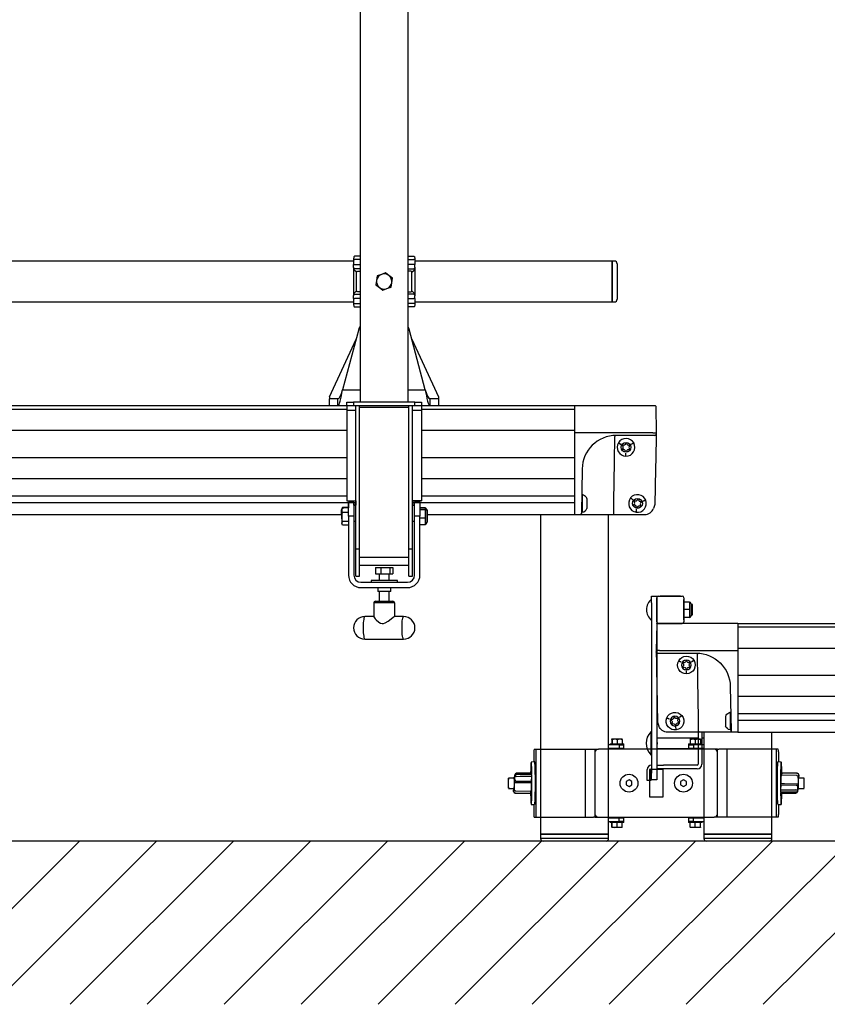
# Model space of a CAD drawing. Units: inches. Extents: x -527 to 4161, y -103 to 1309.
# Drawn here: x 458 to 488, y -65 to -29 of the extents above; entities that cross this region are included whole.
import ezdxf

# ---------------------------------------------------------------- set-up
doc = ezdxf.new("R2010")
doc.units = ezdxf.units.IN
doc.header["$MEASUREMENT"] = 0
for name, color, linetype in [('G-BUILDING PLAN', 15, 'CONTINUOUS'), ('S-CHAIRSTOP', 254, 'CONTINUOUS'), ('S-COLUMN-LEG', 6, 'CONTINUOUS'), ('S-DECK', 5, 'CONTINUOUS'), ('S-GUARDRAIL', 93, 'CONTINUOUS'), ('S-LEG_HARDWARE', 121, 'CONTINUOUS')]:
    doc.layers.add(name, color=color, linetype=linetype)

# ---------------------------------------------------------------- blocks, each defined once
blk = doc.blocks.new('A$C199041F9')
at = {"layer": 'S-DECK', "linetype": 'Continuous'}
for p, q in [((0, 0), (2.858, 0)), ((2.858, 0), (2.963, 0)), ((2.858, 0), (2.858, -0.02)), ((2.875, -1), (0, -1)), ((2.875, -1), (3, -1)), ((2.874, -1.094), (1.529, -1.094)), ((2.954, -1.094), (2.874, -1.094)), ((0.279, -2.322), (0.251, -3.956)), ((2.977, -2.322), (2.954, -3.629)), ((0.287, -3.956), (0.287, -3.956)), ((1.441, -3.956), (1.441, -3.956)), ((2.954, -3.629), (2.902, -3.774))]:
    blk.add_line(p, q, dxfattribs=at)
at = {"layer": 'S-DECK'}
for p, q in [((0, 0), (0, -4)), ((0, -4), (2.578, -4))]:
    blk.add_line(p, q, dxfattribs=at)
at = {"layer": 'S-DECK', "color": 8, "linetype": 'Continuous'}
for p, q in [((1.612, -1.366), (1.612, -1.365)), ((1.703, -1.421), (1.704, -1.42)), ((1.704, -1.42), (1.704, -1.42)), ((2.08, -1.424), (2.08, -1.425)), ((2.081, -1.425), (2.08, -1.425)), ((2.173, -1.372), (2.173, -1.373)), ((1.888, -1.749), (1.889, -1.749)), ((1.887, -1.855), (1.886, -1.855)), ((0.286, -3.269), (0.263, -3.269)), ((0.286, -3.269), (0.286, -3.756)), ((0.434, -3.376), (0.434, -3.376)), ((0.434, -3.376), (0.434, -3.376)), ((0.454, -3.414), (0.454, -3.438)), ((0.454, -3.438), (0.454, -3.774)), ((2.059, -3.392), (2.06, -3.391)), ((2.142, -3.458), (2.143, -3.458)), ((2.143, -3.458), (2.143, -3.458)), ((2.515, -3.514), (2.515, -3.515)), ((2.515, -3.515), (2.515, -3.515)), ((2.614, -3.475), (2.614, -3.476)), ((0.257, -3.622), (0.254, -3.759)), ((0.255, -3.714), (0.255, -3.919)), ((0.255, -3.919), (0.286, -3.919)), ((0.286, -3.756), (0.286, -3.919)), ((2.264, -3.914), (2.263, -3.914)), ((2.279, -3.809), (2.28, -3.809))]:
    blk.add_line(p, q, dxfattribs=at)
at = {"layer": 'S-DECK', "linetype": 'Continuous', "flags": 128}
for points in [[(2.983, -0.02), (3, -1), (2.996, -1.219), (2.995, -1.292), (2.993, -1.375), (2.992, -1.469), (2.99, -1.572), (2.988, -1.684), (2.986, -1.803), (2.984, -1.927), (2.982, -2.056), (2.979, -2.188), (2.977, -2.322)], [(1.41, -4), (1.41, -4), (1.422, -3.997), (1.426, -3.994), (1.434, -3.983), (1.439, -3.972), (1.44, -3.967), (1.441, -3.958), (1.441, -3.956)]]:
    blk.add_lwpolyline(points, dxfattribs=at)
at = {"layer": 'S-DECK', "color": 8, "linetype": 'Continuous', "flags": 128}
for points in [[(1.441, -3.956), (1.442, -3.866), (1.447, -3.506), (1.468, -2.066), (1.482, -1.138)], [(1.611, -1.366), (1.617, -1.369), (1.625, -1.374), (1.634, -1.379), (1.645, -1.386), (1.658, -1.393), (1.672, -1.402), (1.687, -1.411), (1.703, -1.421)], [(1.612, -1.365), (1.641, -1.382), (1.691, -1.412), (1.704, -1.42)], [(2.174, -1.372), (2.168, -1.375), (2.16, -1.38), (2.151, -1.385), (2.139, -1.391), (2.127, -1.398), (2.112, -1.406), (2.097, -1.415), (2.08, -1.424)], [(2.174, -1.373), (2.144, -1.389), (2.094, -1.418), (2.081, -1.425)], [(1.886, -1.856), (1.886, -1.849), (1.886, -1.84), (1.887, -1.829), (1.887, -1.817), (1.887, -1.802), (1.887, -1.786), (1.887, -1.768), (1.888, -1.749)], [(1.887, -1.856), (1.888, -1.83), (1.888, -1.816), (1.888, -1.75), (1.889, -1.749)], [(2.058, -3.391), (2.064, -3.395), (2.071, -3.401), (2.079, -3.408), (2.089, -3.416), (2.101, -3.425), (2.113, -3.435), (2.127, -3.446), (2.142, -3.458)], [(2.059, -3.39), (2.086, -3.412), (2.131, -3.448), (2.143, -3.458)], [(2.615, -3.475), (2.609, -3.477), (2.6, -3.481), (2.59, -3.485), (2.578, -3.489), (2.564, -3.495), (2.549, -3.501), (2.533, -3.507), (2.515, -3.514)], [(2.615, -3.476), (2.583, -3.488), (2.53, -3.509), (2.515, -3.515)], [(2.263, -3.915), (2.264, -3.908), (2.266, -3.899), (2.267, -3.888), (2.269, -3.876), (2.271, -3.861), (2.274, -3.845), (2.276, -3.828), (2.279, -3.809)], [(2.264, -3.915), (2.268, -3.889), (2.27, -3.876), (2.28, -3.81), (2.28, -3.809)]]:
    blk.add_lwpolyline(points, dxfattribs=at)
at = {"layer": 'S-DECK', "color": 8, "linetype": 'Continuous'}
for centre in [(1.891, -1.531), (2.312, -3.594)]:
    blk.add_circle(centre, 0.18, dxfattribs=at)
at = {"layer": 'S-DECK', "linetype": 'Continuous'}
for centre, radius, start, end in [((2.963, -0.02), 0.02, 1, 90), ((2.954, -1.049), 0.045, 270, 359), ((1.529, -2.344), 1.25, 90, 179), ((0.206, -3.955), 0.045, 270, 359.2696)]:
    blk.add_arc(centre, radius, start, end, dxfattribs=at)
at = {"layer": 'S-DECK', "color": 8, "linetype": 'Continuous'}
for centre, radius, start, end in [((1.527, -1.139), 0.0458, 101.2526, 179.0561), ((1.891, -1.531), 0.325, 149.3814, 269.2051), ((1.891, -1.531), 0.325, 149.2051, 149.3814), ((1.891, -1.531), 0.325, 29.3814, 149.2051), ((1.769, -1.459), 0.015, 67.7264, 230.86), ((1.804, -1.376), 0.075, 247.7264, 350.86), ((1.892, -1.39), 0.015, 7.7264, 170.86), ((1.891, -1.531), 0.325, 269.3814, 29.2051), ((1.982, -1.378), 0.075, 187.7264, 290.86), ((2.014, -1.462), 0.015, 307.7264, 110.86), ((1.891, -1.531), 0.325, 29.2051, 29.3814), ((1.768, -1.6), 0.015, 127.7264, 290.86), ((1.713, -1.529), 0.075, 307.7264, 50.86), ((1.8, -1.684), 0.075, 7.7264, 110.86), ((1.889, -1.672), 0.015, 187.7264, 350.86), ((1.978, -1.687), 0.075, 67.7264, 170.86), ((2.069, -1.533), 0.075, 127.7264, 230.86), ((2.012, -1.603), 0.015, 247.7264, 50.86), ((1.891, -1.531), 0.325, 269.2051, 269.3814), ((0.224, -3.511), 0.25, 32.5796, 75.5527), ((0.224, -3.511), 0.25, 32.5803, 75.5521), ((0.224, -3.511), 0.25, 22.8534, 29.8187), ((2.312, -3.594), 0.325, 141.4422, 261.2659), ((2.312, -3.594), 0.325, 141.2659, 141.4422), ((2.312, -3.594), 0.325, 21.4422, 141.2659), ((2.136, -3.567), 0.075, 299.7872, 42.9208), ((2.202, -3.506), 0.015, 59.7872, 222.9208), ((2.248, -3.428), 0.075, 239.7872, 342.9208), ((2.312, -3.594), 0.325, 261.4422, 21.2659), ((2.334, -3.454), 0.015, 359.7872, 162.9208), ((2.424, -3.455), 0.075, 179.7872, 282.9208), ((2.489, -3.621), 0.075, 119.7872, 222.9208), ((2.444, -3.542), 0.015, 299.7872, 102.9208), ((2.312, -3.594), 0.325, 21.2659, 21.4422), ((0.224, -3.677), 0.25, 284.448, 337.1466), ((2.181, -3.645), 0.015, 119.7872, 282.9208), ((2.201, -3.733), 0.075, 359.7872, 102.9208), ((2.312, -3.594), 0.325, 261.2659, 261.4422), ((2.291, -3.733), 0.015, 179.7872, 342.9208), ((2.377, -3.76), 0.075, 59.7872, 162.9208), ((2.423, -3.682), 0.015, 239.7872, 42.9208)]:
    blk.add_arc(centre, radius, start, end, dxfattribs=at)
at = {"layer": 'S-DECK'}
blk.add_arc((2.578, -3.656), 0.344, 270, 340, dxfattribs=at)
blk = doc.blocks.new('A$C49B93B22')
at = {"layer": 'S-DECK', "linetype": 'Continuous'}
for p, q in [((-32.313, 3.594), (-2.312, 3.594)), ((-32.313, -0.406), (-2.312, -0.406))]:
    blk.add_line(p, q, dxfattribs=at)
at = {"layer": 'S-DECK', "color": 8, "linetype": 'Continuous'}
for p, q in [((-32.313, 3.469), (-2.312, 3.469)), ((-32.313, 2.688), (-2.312, 2.688)), ((-32.313, 1.688), (-2.312, 1.688)), ((-32.313, 0.921), (-2.312, 0.921)), ((-32.313, 0.281), (-2.312, 0.281)), ((-32.313, 0.031), (-2.312, 0.031))]:
    blk.add_line(p, q, dxfattribs=at)
at = {"layer": 'S-DECK', "xscale": -1}
blk.add_blockref('A$C199041F9', (-32.313, 3.594), dxfattribs=at)
at = {"layer": 'S-DECK'}
blk.add_blockref('A$C199041F9', (-2.312, 3.594), dxfattribs=at)
blk = doc.blocks.new('A$C112774A1')
at = {"layer": 'S-DECK', "linetype": 'Continuous'}
for p, q in [((-32.313, 3.594), (-26.677, 3.594)), ((-23.926, 3.594), (-10.677, 3.594)), ((-7.926, 3.594), (-2.312, 3.594)), ((-32.313, -0.406), (-26.878, -0.406)), ((-23.725, -0.406), (-10.878, -0.406)), ((-7.725, -0.406), (-2.312, -0.406))]:
    blk.add_line(p, q, dxfattribs=at)
at = {"layer": 'S-DECK', "color": 8, "linetype": 'Continuous'}
for p, q in [((-32.313, 3.469), (-26.677, 3.469)), ((-23.926, 3.469), (-10.677, 3.469)), ((-7.926, 3.469), (-2.312, 3.469)), ((-32.313, 2.688), (-26.677, 2.688)), ((-23.926, 2.688), (-10.677, 2.688)), ((-7.926, 2.688), (-2.312, 2.688)), ((-32.313, 1.688), (-26.677, 1.688)), ((-23.926, 1.688), (-10.677, 1.688)), ((-7.926, 1.688), (-2.312, 1.688)), ((-32.313, 0.921), (-26.677, 0.921)), ((-23.926, 0.921), (-10.677, 0.921)), ((-7.926, 0.921), (-2.312, 0.921)), ((-32.313, 0.281), (-26.677, 0.281)), ((-32.313, 0.031), (-26.342, 0.031)), ((-24.261, 0.031), (-10.342, 0.031)), ((-23.926, 0.281), (-10.677, 0.281)), ((-8.261, 0.031), (-2.312, 0.031)), ((-7.926, 0.281), (-2.312, 0.281))]:
    blk.add_line(p, q, dxfattribs=at)
at = {"layer": 'S-DECK', "linetype": 'Continuous'}
for points in [[(-26.677, 3.594), (-26.677, 0.093), (-26.342, 0.093), (-26.342, -0.063), (-26.417, -0.063), (-26.417, 0.031), (-26.614, 0.031), (-26.614, -0.158), (-26.815, -0.158), (-26.815, -0.188), (-26.818, -0.188, 0.414226), (-26.878, -0.248), (-26.878, -0.406)], [(-23.926, 3.594), (-23.926, 0.093), (-24.261, 0.093), (-24.261, -0.063), (-24.186, -0.063), (-24.186, 0.031), (-23.989, 0.031), (-23.989, -0.158), (-23.788, -0.158), (-23.788, -0.188), (-23.785, -0.188, -0.414226), (-23.725, -0.248), (-23.725, -0.406)], [(-10.677, 3.594), (-10.677, 0.093), (-10.342, 0.093), (-10.342, -0.063), (-10.417, -0.063), (-10.417, 0.031), (-10.614, 0.031), (-10.614, -0.158), (-10.815, -0.158), (-10.815, -0.188), (-10.818, -0.188, 0.414226), (-10.878, -0.248), (-10.878, -0.406)], [(-7.926, 3.594), (-7.926, 0.093), (-8.261, 0.093), (-8.261, -0.063), (-8.186, -0.063), (-8.186, 0.031), (-7.989, 0.031), (-7.989, -0.158), (-7.788, -0.158), (-7.788, -0.188), (-7.785, -0.188, -0.414226), (-7.725, -0.248), (-7.725, -0.406)]]:
    blk.add_lwpolyline(points, format="xyb", dxfattribs=at)
at = {"layer": 'S-DECK', "xscale": -1}
blk.add_blockref('A$C199041F9', (-32.313, 3.594), dxfattribs=at)
at = {"layer": 'S-DECK'}
blk.add_blockref('A$C199041F9', (-2.312, 3.594), dxfattribs=at)
blk = doc.blocks.new('A$C1A461075')
at = {"layer": 'S-LEG_HARDWARE', "linetype": 'Continuous'}
for p, q in [((-5.878, 1.61), (-5.878, 1.446)), ((-5.874, 1.626), (-5.874, 1.626)), ((-5.874, 1.626), (-5.776, 1.626)), ((-5.87, 1.61), (-5.776, 1.626)), ((-5.87, 1.61), (-5.87, 1.446)), ((-5.776, 1.626), (-5.59, 1.626)), ((-5.681, 1.61), (-5.59, 1.626)), ((-5.681, 1.61), (-5.681, 1.446)), ((-5.59, 1.626), (-5.503, 1.626)), ((-5.503, 1.626), (-5.503, 1.626)), ((-5.499, 1.61), (-5.499, 1.446)), ((-3.001, 1.61), (-2.91, 1.626)), ((-3.001, 1.61), (-3.001, 1.446)), ((-2.997, 1.626), (-2.997, 1.626)), ((-2.997, 1.626), (-2.91, 1.626)), ((-2.91, 1.626), (-2.724, 1.626)), ((-2.819, 1.61), (-2.724, 1.626)), ((-2.819, 1.61), (-2.819, 1.446)), ((-2.724, 1.626), (-2.626, 1.626)), ((-2.622, 1.61), (-2.713, 1.626)), ((-2.63, 1.61), (-2.63, 1.446)), ((-2.626, 1.626), (-2.626, 1.626)), ((-2.626, 1.626), (-2.626, 1.626)), ((-2.622, 1.61), (-2.622, 1.446)), ((-8.733, 1.25), (-8.665, 1.25)), ((-8.665, 1.25), (-8.665, -1.25)), ((-8.665, 1.25), (-6.855, 1.25)), ((-6.855, 1.25), (-6.855, -1.25)), ((-6.855, 1.25), (-6.55, 1.25)), ((-6.55, 1.25), (-6.5, 1.25)), ((-6.5, 1.25), (-6.5, 1.125)), ((-6.5, 1.25), (-6.375, 1.25)), ((-6.5, 1.125), (-6.5, -1.125)), ((-2.125, 1.25), (-6.375, 1.25)), ((-5.615, 1.406), (-6, 1.406)), ((-5.615, 1.272), (-6, 1.272)), ((-5.939, 1.446), (-5.939, 1.406)), ((-5.939, 1.446), (-5.439, 1.446)), ((-5.813, 1.272), (-5.813, 1.25)), ((-5.615, 1.406), (-5.439, 1.406)), ((-5.615, 1.406), (-5.615, 1.272)), ((-5.439, 1.272), (-5.615, 1.272)), ((-5.564, 1.25), (-5.564, 1.272)), ((-5.439, 1.406), (-5.439, 1.446)), ((-5.439, 1.272), (-5.439, 1.406)), ((-3.061, 1.446), (-3.061, 1.406)), ((-3.061, 1.446), (-2.561, 1.446)), ((-3.061, 1.406), (-3.061, 1.272)), ((-3.061, 1.406), (-2.885, 1.406)), ((-2.885, 1.272), (-3.061, 1.272)), ((-2.936, 1.272), (-2.936, 1.25)), ((-2.885, 1.406), (-2.885, 1.272)), ((-2.5, 1.406), (-2.885, 1.406)), ((-2.5, 1.272), (-2.885, 1.272)), ((-2.687, 1.25), (-2.687, 1.272)), ((-2.561, 1.406), (-2.561, 1.446)), ((-2, 1.25), (-2.125, 1.25)), ((-2, 1.125), (-2, 1.25)), ((-2, 1.25), (-1.95, 1.25)), ((-2, -1.125), (-2, 1.125)), ((-1.645, 1.25), (-1.95, 1.25)), ((-1.645, -1.25), (-1.645, 1.25)), ((0.165, 1.25), (-1.645, 1.25)), ((0.165, -1.25), (0.165, 1.25)), ((0.233, 1.25), (0.165, 1.25)), ((-8.714, 0.781), (-8.839, 0.779)), ((-8.746, 1.081), (-8.746, 0.781)), ((0.339, 0.779), (0.214, 0.781)), ((0.246, 0.781), (0.246, 1.081)), ((-8.816, 0.377), (-9.38, 0.364)), ((-4.5, 0.5), (-4.5, -0.5)), ((-4, 0.5), (-4.5, 0.5)), ((-4, -0.5), (-4, 0.5)), ((0.36, 0.371), (0.355, 0.292)), ((0.923, 0.358), (0.36, 0.371)), ((0.924, 0.364), (0.361, 0.377)), ((-9.464, 0.188), (-9.677, 0.188)), ((-9.458, 0.16), (-9.459, 0.178)), ((-9.441, 0.306), (-9.453, 0.142)), ((-9.441, 0.301), (-9.453, 0.137)), ((-9.453, 0.136), (-9.441, 0.3)), ((-9.453, 0.137), (-9.453, 0.142)), ((-9.441, 0.301), (-9.441, 0.306)), ((-9.391, 0.079), (-8.827, 0.073)), ((-8.815, 0.238), (-9.378, 0.243)), ((-8.827, 0.073), (-8.815, 0.238)), ((-5.25, 0.126), (-5.359, 0.063)), ((-5.359, 0.063), (-5.359, -0.063)), ((-5.141, 0.063), (-5.25, 0.126)), ((-5.141, -0.063), (-5.141, 0.063)), ((-3.25, 0.126), (-3.359, 0.063)), ((-3.359, 0.063), (-3.359, -0.063)), ((-3.141, 0.063), (-3.25, 0.126)), ((-3.141, -0.063), (-3.141, 0.063)), ((0.902, 0.282), (0.339, 0.292)), ((1.177, 0.188), (0.964, 0.188)), ((0.986, 0.301), (0.977, 0.188)), ((0.977, 0.188), (0.986, 0.3)), ((0.978, 0.188), (0.986, 0.295)), ((0.986, 0.302), (0.986, 0.301)), ((0.986, 0.302), (0.986, 0.3)), ((0.986, 0.295), (0.986, 0.3)), ((-9.677, -0.188), (-9.464, -0.188)), ((-9.478, -0.188), (-9.486, -0.295)), ((-9.486, -0.301), (-9.477, -0.188)), ((-9.477, -0.188), (-9.486, -0.3)), ((-9.486, -0.295), (-9.486, -0.3)), ((-9.486, -0.302), (-9.486, -0.3)), ((-9.486, -0.302), (-9.486, -0.301)), ((-9.423, -0.358), (-8.86, -0.371)), ((-9.402, -0.282), (-8.839, -0.292)), ((-8.86, -0.371), (-8.855, -0.292)), ((-5.359, -0.063), (-5.25, -0.126)), ((-5.25, -0.126), (-5.141, -0.063)), ((-3.359, -0.063), (-3.25, -0.126)), ((-3.25, -0.126), (-3.141, -0.063)), ((0.327, -0.073), (0.315, -0.238)), ((0.315, -0.238), (0.878, -0.243)), ((0.891, -0.079), (0.327, -0.073)), ((0.953, -0.136), (0.941, -0.3)), ((0.941, -0.301), (0.953, -0.137)), ((0.941, -0.306), (0.953, -0.142)), ((0.941, -0.301), (0.941, -0.306)), ((0.953, -0.137), (0.953, -0.142)), ((0.958, -0.16), (0.959, -0.178)), ((0.964, -0.188), (1.177, -0.188)), ((-9.424, -0.364), (-8.861, -0.377)), ((-4.5, -0.5), (-4, -0.5)), ((0.316, -0.377), (0.88, -0.364)), ((-8.839, -0.779), (-8.714, -0.781)), ((-8.746, -0.781), (-8.746, -1.081)), ((0.214, -0.781), (0.339, -0.779)), ((0.246, -1.081), (0.246, -0.781)), ((-8.733, -1.25), (-8.665, -1.25)), ((-8.665, -1.25), (-6.855, -1.25)), ((-6.855, -1.25), (-6.55, -1.25)), ((-6.5, -1.25), (-6.55, -1.25)), ((-6.5, -1.125), (-6.5, -1.25)), ((-6.5, -1.25), (-6.375, -1.25)), ((-6.375, -1.25), (-2.125, -1.25)), ((-6, -1.272), (-5.615, -1.272)), ((-6, -1.406), (-5.615, -1.406)), ((-5.939, -1.406), (-5.939, -1.446)), ((-5.439, -1.446), (-5.939, -1.446)), ((-5.878, -1.61), (-5.878, -1.446)), ((-5.87, -1.61), (-5.87, -1.446)), ((-5.813, -1.25), (-5.813, -1.272)), ((-5.681, -1.61), (-5.681, -1.446)), ((-5.615, -1.406), (-5.615, -1.272)), ((-5.615, -1.272), (-5.439, -1.272)), ((-5.439, -1.406), (-5.615, -1.406)), ((-5.564, -1.272), (-5.564, -1.25)), ((-5.499, -1.61), (-5.499, -1.446)), ((-5.439, -1.406), (-5.439, -1.272)), ((-5.439, -1.446), (-5.439, -1.406)), ((-3.061, -1.272), (-3.061, -1.406)), ((-3.061, -1.272), (-2.885, -1.272)), ((-3.061, -1.406), (-3.061, -1.446)), ((-2.885, -1.406), (-3.061, -1.406)), ((-2.561, -1.446), (-3.061, -1.446)), ((-3.001, -1.61), (-3.001, -1.446)), ((-2.936, -1.25), (-2.936, -1.272)), ((-2.885, -1.406), (-2.885, -1.272)), ((-2.885, -1.272), (-2.5, -1.272)), ((-2.885, -1.406), (-2.5, -1.406)), ((-2.819, -1.61), (-2.819, -1.446)), ((-2.687, -1.272), (-2.687, -1.25)), ((-2.63, -1.61), (-2.63, -1.446)), ((-2.622, -1.61), (-2.622, -1.446)), ((-2.561, -1.446), (-2.561, -1.406)), ((-2, -1.25), (-2.125, -1.25)), ((-2, -1.25), (-2, -1.125)), ((-1.95, -1.25), (-2, -1.25)), ((-1.645, -1.25), (-1.95, -1.25)), ((0.165, -1.25), (-1.645, -1.25)), ((0.233, -1.25), (0.165, -1.25)), ((-5.878, -1.61), (-5.787, -1.626)), ((-5.874, -1.626), (-5.874, -1.626)), ((-5.776, -1.626), (-5.874, -1.626)), ((-5.874, -1.626), (-5.874, -1.626)), ((-5.681, -1.61), (-5.776, -1.626)), ((-5.59, -1.626), (-5.776, -1.626)), ((-5.499, -1.61), (-5.59, -1.626)), ((-5.503, -1.626), (-5.59, -1.626)), ((-5.503, -1.626), (-5.503, -1.626)), ((-2.997, -1.626), (-2.997, -1.626)), ((-2.91, -1.626), (-2.997, -1.626)), ((-2.819, -1.61), (-2.91, -1.626)), ((-2.724, -1.626), (-2.91, -1.626)), ((-2.63, -1.61), (-2.724, -1.626)), ((-2.626, -1.626), (-2.724, -1.626)), ((-2.626, -1.626), (-2.626, -1.626))]:
    blk.add_line(p, q, dxfattribs=at)
at = {"layer": 'S-LEG_HARDWARE', "linetype": 'Continuous', "flags": 128}
for points in [[(-5.878, 1.61), (-5.875, 1.625), (-5.874, 1.626)], [(-5.874, 1.626), (-5.871, 1.616), (-5.87, 1.61)], [(-5.776, 1.626), (-5.769, 1.626), (-5.681, 1.61)], [(-5.59, 1.626), (-5.584, 1.626), (-5.499, 1.61)], [(-5.499, 1.61), (-5.5, 1.616), (-5.503, 1.626)], [(-2.997, 1.626), (-2.998, 1.625), (-3.001, 1.61)], [(-2.91, 1.626), (-2.903, 1.626), (-2.819, 1.61)], [(-2.724, 1.626), (-2.718, 1.626), (-2.63, 1.61)], [(-2.63, 1.61), (-2.627, 1.625), (-2.626, 1.626)], [(-2.626, 1.626), (-2.623, 1.616), (-2.622, 1.61)], [(-8.814, 0.342), (-8.816, 0.433), (-8.819, 0.517), (-8.821, 0.591), (-8.824, 0.654), (-8.827, 0.705), (-8.831, 0.743), (-8.834, 0.768), (-8.838, 0.779), (-8.842, 0.775), (-8.845, 0.757), (-8.849, 0.726), (-8.852, 0.681), (-8.855, 0.624), (-8.858, 0.555), (-8.86, 0.476), (-8.862, 0.388), (-8.863, 0.378)], [(-8.702, -0.707), (-8.699, -0.656), (-8.696, -0.594), (-8.694, -0.521), (-8.691, -0.439), (-8.69, -0.349), (-8.688, -0.252), (-8.687, -0.152), (-8.687, -0.048), (-8.687, 0.056), (-8.687, 0.16), (-8.688, 0.26), (-8.69, 0.356), (-8.692, 0.446), (-8.694, 0.527), (-8.696, 0.599), (-8.699, 0.661), (-8.703, 0.71), (-8.706, 0.747), (-8.71, 0.771), (-8.713, 0.781), (-8.714, 0.781)], [(0.363, 0.38), (0.361, 0.433), (0.359, 0.517), (0.357, 0.591), (0.354, 0.654), (0.35, 0.705), (0.347, 0.743), (0.343, 0.768), (0.34, 0.779), (0.336, 0.775), (0.333, 0.757), (0.329, 0.726), (0.326, 0.681), (0.323, 0.624), (0.32, 0.555), (0.317, 0.476), (0.315, 0.388), (0.314, 0.294), (0.313, 0.194), (0.312, 0.09), (0.312, -0.015), (0.312, -0.12), (0.313, -0.223), (0.314, -0.321)], [(0.202, 0.707), (0.199, 0.656), (0.196, 0.594), (0.194, 0.521), (0.191, 0.439), (0.19, 0.349), (0.188, 0.252), (0.187, 0.152), (0.187, 0.048), (0.187, -0.056), (0.187, -0.16), (0.188, -0.26), (0.19, -0.356), (0.192, -0.446), (0.194, -0.527), (0.196, -0.599), (0.199, -0.661), (0.203, -0.71), (0.206, -0.747), (0.21, -0.771), (0.213, -0.781), (0.214, -0.781)], [(0.36, 0.371), (0.361, 0.377), (0.361, 0.377)], [(-9.67, 0), (-9.67, 0.051), (-9.671, 0.097), (-9.672, 0.137), (-9.674, 0.166), (-9.675, 0.184), (-9.677, 0.187), (-9.679, 0.177), (-9.68, 0.153), (-9.682, 0.118), (-9.683, 0.075), (-9.683, 0.026), (-9.683, -0.026), (-9.683, -0.075), (-9.682, -0.118), (-9.68, -0.153), (-9.679, -0.177), (-9.677, -0.187), (-9.675, -0.184), (-9.674, -0.166), (-9.672, -0.137), (-9.671, -0.097), (-9.67, -0.051), (-9.67, 0)], [(-9.459, 0.178), (-9.46, 0.194), (-9.462, 0.214), (-9.464, 0.219), (-9.466, 0.209), (-9.467, 0.188)], [(-9.458, 0.16), (-9.458, 0.145), (-9.456, 0.129), (-9.455, 0.126), (-9.453, 0.137)], [(-9.453, 0.142), (-9.453, 0.141), (-9.454, 0.138), (-9.454, 0.138)], [(-9.441, 0.301), (-9.44, 0.306), (-9.436, 0.311), (-9.43, 0.316), (-9.422, 0.32), (-9.412, 0.323), (-9.401, 0.326), (-9.39, 0.327), (-9.377, 0.328)], [(-9.441, 0.3), (-9.44, 0.305), (-9.436, 0.31), (-9.43, 0.315), (-9.422, 0.319), (-9.412, 0.322), (-9.401, 0.325), (-9.39, 0.326), (-9.377, 0.327)], [(-8.829, 0.013), (-8.955, 0.014), (-9.392, 0.018)], [(-8.814, 0.342), (-8.94, 0.339), (-9.377, 0.328)], [(-9.377, 0.328), (-9.377, 0.328), (-9.377, 0.328), (-9.377, 0.328), (-9.377, 0.328), (-9.377, 0.327), (-9.377, 0.327), (-9.377, 0.327), (-9.377, 0.327)], [(-9.377, 0.327), (-9.251, 0.326), (-8.814, 0.321)], [(-8.863, -0.38), (-8.861, -0.433), (-8.859, -0.517), (-8.857, -0.591), (-8.854, -0.654), (-8.85, -0.705), (-8.847, -0.743), (-8.843, -0.768), (-8.84, -0.779), (-8.836, -0.775), (-8.833, -0.757), (-8.829, -0.726), (-8.826, -0.681), (-8.823, -0.624), (-8.82, -0.555), (-8.817, -0.476), (-8.815, -0.388), (-8.814, -0.294), (-8.813, -0.194), (-8.812, -0.09), (-8.812, 0.015), (-8.812, 0.12), (-8.813, 0.223), (-8.814, 0.321)], [(0.968, 0.187), (0.966, 0.208), (0.964, 0.227), (0.961, 0.24), (0.956, 0.25), (0.945, 0.264), (0.929, 0.276), (0.907, 0.282), (0.902, 0.282)], [(0.967, 0.188), (0.967, 0.194), (0.965, 0.214), (0.963, 0.219), (0.961, 0.209), (0.959, 0.184), (0.958, 0.147), (0.957, 0.123)], [(0.964, 0.188), (0.962, 0.185), (0.961, 0.17)], [(0.986, 0.3), (0.986, 0.3), (0.986, 0.3), (0.986, 0.301), (0.986, 0.301), (0.986, 0.301), (0.986, 0.301), (0.986, 0.301), (0.986, 0.301)], [(1.17, 0), (1.17, -0.051), (1.171, -0.097), (1.172, -0.137), (1.174, -0.166), (1.175, -0.184), (1.177, -0.187), (1.179, -0.177), (1.18, -0.153), (1.182, -0.118), (1.183, -0.075), (1.183, -0.026), (1.183, 0.026), (1.183, 0.075), (1.182, 0.118), (1.18, 0.153), (1.179, 0.177), (1.177, 0.187), (1.175, 0.184), (1.174, 0.166), (1.172, 0.137), (1.171, 0.097), (1.17, 0.051), (1.17, 0)], [(-9.468, -0.187), (-9.466, -0.208), (-9.464, -0.227), (-9.461, -0.24), (-9.456, -0.25), (-9.445, -0.264), (-9.429, -0.276), (-9.407, -0.282), (-9.402, -0.282)], [(-9.467, -0.188), (-9.467, -0.194), (-9.465, -0.214), (-9.463, -0.219), (-9.461, -0.209), (-9.459, -0.184), (-9.458, -0.147), (-9.457, -0.123)], [(-9.464, -0.188), (-9.462, -0.185), (-9.461, -0.17)], [(0.877, -0.327), (0.751, -0.326), (0.314, -0.321)], [(0.314, -0.342), (0.44, -0.339), (0.877, -0.328)], [(0.314, -0.342), (0.316, -0.433), (0.319, -0.517), (0.321, -0.591), (0.324, -0.654), (0.327, -0.705), (0.331, -0.743), (0.334, -0.768), (0.338, -0.779), (0.342, -0.775), (0.345, -0.757), (0.349, -0.726), (0.352, -0.681), (0.355, -0.624), (0.358, -0.555), (0.36, -0.476), (0.362, -0.388), (0.363, -0.378)], [(0.329, -0.013), (0.455, -0.014), (0.892, -0.018)], [(0.941, -0.3), (0.94, -0.305), (0.936, -0.31), (0.93, -0.315), (0.922, -0.319), (0.912, -0.322), (0.901, -0.325), (0.89, -0.326), (0.877, -0.327)], [(0.941, -0.301), (0.94, -0.306), (0.936, -0.311), (0.93, -0.316), (0.922, -0.32), (0.912, -0.323), (0.901, -0.326), (0.89, -0.327), (0.877, -0.328)], [(0.877, -0.328), (0.877, -0.328), (0.877, -0.328), (0.877, -0.328), (0.877, -0.328), (0.877, -0.327), (0.877, -0.327), (0.877, -0.327), (0.877, -0.327)], [(0.958, -0.16), (0.958, -0.145), (0.956, -0.129), (0.955, -0.126), (0.953, -0.137)], [(0.953, -0.142), (0.953, -0.141), (0.954, -0.138), (0.954, -0.138)], [(0.959, -0.178), (0.96, -0.194), (0.962, -0.214), (0.964, -0.219), (0.966, -0.209), (0.967, -0.188)], [(-8.86, -0.371), (-8.861, -0.377), (-8.861, -0.377)], [(-5.874, -1.626), (-5.877, -1.616), (-5.878, -1.61)], [(-5.87, -1.61), (-5.873, -1.625), (-5.874, -1.626)], [(-5.776, -1.626), (-5.782, -1.626), (-5.87, -1.61)], [(-5.59, -1.626), (-5.597, -1.626), (-5.681, -1.61)], [(-5.503, -1.626), (-5.502, -1.625), (-5.499, -1.61)], [(-2.91, -1.626), (-2.916, -1.626), (-3.001, -1.61)], [(-3.001, -1.61), (-3, -1.616), (-2.997, -1.626)], [(-2.724, -1.626), (-2.731, -1.626), (-2.819, -1.61)], [(-2.626, -1.626), (-2.629, -1.616), (-2.63, -1.61)], [(-2.622, -1.61), (-2.625, -1.625), (-2.626, -1.626)]]:
    blk.add_lwpolyline(points, dxfattribs=at)
at = {"layer": 'S-LEG_HARDWARE', "linetype": 'Continuous'}
for centre in [(-5.25, 0), (-3.25, 0)]:
    blk.add_circle(centre, 0.328, dxfattribs=at)
for centre, radius, start, end in [((-7.968, 1.106), 0.778, 169.3149, 181.8406), ((-6.375, 1.125), 0.125, 90, 180), ((-2.125, 1.125), 0.125, 0, 90), ((-0.532, 1.106), 0.778, 358.1594, 10.6851), ((0.353, 0.721), 0.152, 156.7476, 185.4846), ((-9.378, 0.301), 0.063, 91.3306, 175.7581), ((-8.996, 0.349), 0.182, 357.8008, 8.7508), ((0.932, 0.359), 0.00891, 147.6947, 187.8859), ((0.923, 0.301), 0.063, 0.9428, 88.6687), ((-9.368, 0.199), 0.1, 139.4312, 186.6525), ((-11.887, -0.01), 2.431, 356.2347, 4.6598), ((-9.421, 0.158), 0.0378, 142.1334, 177.1139), ((-14.741, -0.004), 5.285, 358.7155, 0.2012), ((-7.54, 0.036), 1.916, 176.9936, 180.6461), ((-9.407, -0.255), 0.274, 86.8993, 100.3548), ((-9.392, 0.141), 0.0613, 183.9738, 271.5784), ((-9.431, 0.301), 0.0102, 177.4909, 183.5165), ((-9.38, 0.304), 0.0613, 183.9825, 271.5696), ((-10.682, -0.078), 1.856, 353.3647, 2.8128), ((-7.798, 0.022), 1.031, 177.1323, 180.4605), ((-9.929, 0.294), 1.115, 357.1285, 1.3939), ((2.182, 0.078), 1.856, 173.3647, 182.8128), ((0.925, 0.297), 0.0613, 3.9648, 91.5788), ((3.388, 0.01), 2.432, 176.2351, 184.6563), ((6.241, 0.004), 5.285, 178.7155, 180.2012), ((0.923, 0.3), 0.063, 355.7581, 0.9387), ((-9.423, -0.3), 0.063, 175.7581, 180.9387), ((-9.476, -0.301), 0.0101, 177.4843, 183.5231), ((-9.425, -0.297), 0.0613, 183.9825, 271.5696), ((-9.423, -0.301), 0.063, 180.9428, 268.6687), ((-9.432, -0.359), 0.00891, 327.6947, 7.8859), ((1.443, -0.294), 1.13, 177.1626, 181.3727), ((0.496, -0.349), 0.182, 177.8008, 188.7508), ((-0.702, -0.022), 1.031, 357.1323, 0.4605), ((0.88, -0.304), 0.0613, 3.9825, 91.5696), ((0.878, -0.301), 0.063, 271.3306, 355.7581), ((0.892, -0.141), 0.0613, 3.9825, 91.5696), ((0.907, 0.255), 0.274, 266.9009, 280.3532), ((0.951, -0.301), 0.0101, 177.4843, 183.5231), ((0.868, -0.199), 0.1, 319.4312, 6.6525), ((0.921, -0.158), 0.0378, 322.1334, 357.1139), ((-0.96, -0.036), 1.916, 356.9936, 0.6461), ((-8.853, -0.721), 0.152, 336.7476, 5.4846), ((-7.968, -1.106), 0.778, 178.1594, 190.6851), ((-0.532, -1.106), 0.778, 349.3149, 1.8406), ((-6.375, -1.125), 0.125, 180, 270), ((-2.125, -1.125), 0.125, 270, 0)]:
    blk.add_arc(centre, radius, start, end, dxfattribs=at)
blk = doc.blocks.new('A$C1AB96114')
at = {"layer": 'S-CHAIRSTOP'}
for p, q in [((-0.858, 4.594), (-0.67, 4.594)), ((-0.858, 4.344), (-0.858, 4.594)), ((-0.858, 4.344), (-0.858, -1.906)), ((-0.67, 4.594), (-0.67, -1.906)), ((-0.67, 3.654), (-0.67, 4.534)), ((-0.67, 4.469), (-0.67, 3.719)), ((-0.61, 4.594), (0.27, 4.594)), ((0.205, 4.594), (-0.545, 4.594)), ((0.33, 4.534), (0.33, 3.654)), ((0.33, 3.719), (0.33, 4.469)), ((0.531, 4.377), (0.33, 4.377)), ((0.531, 4.377), (0.531, 4.237)), ((0.534, 4.375), (0.531, 4.375)), ((0.531, 4.097), (0.33, 4.097)), ((0.531, 4.237), (0.531, 4.097)), ((0.531, 4.097), (0.531, 3.956)), ((0.594, 4.315), (0.594, 3.873)), ((0.642, 4.281), (0.594, 4.281)), ((0.642, 3.906), (0.642, 4.281)), ((0.531, 3.814), (0.33, 3.814)), ((0.531, 3.811), (0.33, 3.811)), ((0.531, 3.956), (0.531, 3.814)), ((0.531, 3.814), (0.531, 3.813)), ((0.531, 3.813), (0.534, 3.813)), ((0.531, 3.813), (0.531, 3.811)), ((0.594, 3.906), (0.642, 3.906)), ((-0.61, 3.594), (0.27, 3.594)), ((-0.858, -0.39), (-0.888, -0.39)), ((-0.888, -0.39), (-0.888, -1.234)), ((-0.658, -0.625), (-0.67, -0.625)), ((0.85, -0.625), (-0.658, -0.625)), ((-0.658, -0.812), (-0.658, -0.625)), ((0.85, -0.406), (0.85, -1.586)), ((0.985, -0.406), (0.985, -1.586)), ((1.062, -0.625), (0.985, -0.625)), ((-0.67, -1), (-0.658, -1)), ((-0.658, -1), (-0.658, -0.812)), ((-0.658, -1), (0.85, -1)), ((0.985, -1), (1.062, -1)), ((-0.888, -1.234), (-0.858, -1.234)), ((-1.025, -1.928), (-1.025, -1.78)), ((-0.89, -1.78), (-0.89, -1.928)), ((-0.86, -1.616), (-0.86, -1.75)), ((-0.858, -1.616), (-0.86, -1.616)), ((-0.858, -1.75), (-0.86, -1.75)), ((-0.67, -1.616), (-0.42, -1.616)), ((-0.42, -1.75), (-0.67, -1.75)), ((0.82, -1.616), (-0.42, -1.616)), ((0.82, -1.75), (-0.42, -1.75)), ((-1.025, -2.178), (-1.025, -1.928)), ((-0.89, -1.928), (-0.89, -2.178)), ((-0.858, -2.156), (-0.858, -1.906)), ((-0.67, -2.156), (-0.858, -2.156)), ((-0.67, -1.906), (-0.67, -2.156)), ((-0.89, -2.178), (-1.025, -2.178))]:
    blk.add_line(p, q, dxfattribs=at)
at = {"layer": 'S-CHAIRSTOP', "flags": 128}
for points in [[(-0.67, -0.723), (-0.665, -0.743), (-0.658, -0.812)], [(-0.658, -0.812), (-0.658, -0.831), (-0.67, -0.885)]]:
    blk.add_lwpolyline(points, dxfattribs=at)
at = {"layer": 'S-CHAIRSTOP'}
for centre, radius, start, end in [((-0.545, 4.094), 0.501, 128.6418, 231.3582), ((-0.61, 4.534), 0.06, 90, 180), ((0.27, 4.534), 0.06, 0, 90), ((0.534, 4.315), 0.06, 0, 90), ((-0.61, 3.654), 0.06, 180, 270), ((0.27, 3.654), 0.06, 270, 0), ((0.534, 3.873), 0.06, 270, 0), ((-0.442, -0.812), 0.614, 136.5846, 223.4154), ((-0.86, -1.78), 0.165, 90, 180), ((-0.86, -1.78), 0.03, 90, 180), ((0.82, -1.586), 0.03, 270, 0), ((0.82, -1.586), 0.165, 270, 0)]:
    blk.add_arc(centre, radius, start, end, dxfattribs=at)
blk = doc.blocks.new('A$C498C68B1')
at = {"layer": 'S-GUARDRAIL', "linetype": 'Continuous'}
for p, q in [((7.114, 42.187), (7.114, 0.124)), ((8.886, 0.124), (8.886, 42.187)), ((7.114, 5.491), (6.916, 5.491)), ((8.886, 5.491), (9.084, 5.491)), ((6.878, 5.312), (-6.878, 5.312)), ((6.875, 5.077), (6.875, 4.047)), ((6.878, 5.366), (6.878, 5.183)), ((9.122, 5.366), (9.122, 5.183)), ((16.375, 5.312), (9.122, 5.312)), ((9.125, 5.077), (9.125, 4.047)), ((16.455, 5.312), (16.375, 5.312)), ((16.375, 3.812), (16.375, 5.312)), ((16.375, 5.312), (16.375, 4.562)), ((16.555, 5.212), (16.555, 3.912)), ((16.375, 4.562), (16.375, 3.812)), ((-6.878, 3.812), (6.878, 3.812)), ((6.878, 3.941), (6.878, 3.758)), ((6.916, 3.633), (7.114, 3.633)), ((9.084, 3.633), (8.886, 3.633)), ((9.122, 3.941), (9.122, 3.758)), ((9.122, 3.812), (16.375, 3.812)), ((16.375, 3.812), (16.455, 3.812)), ((7.065, 2.814), (6.471, 0.578)), ((9.507, 0.578), (8.913, 2.814)), ((5.989, 0.324), (6.967, 2.444)), ((9.011, 2.444), (9.989, 0.324)), ((6.471, 0.578), (7.114, 0.578)), ((8.886, 0.578), (9.507, 0.578)), ((5.989, 0.324), (5.989, 0.25)), ((5.989, 0), (5.989, 0.25)), ((6.3, 0), (6.3, 0.25)), ((6.625, -0.011), (6.625, 0.124)), ((6.625, 0.124), (6.875, 0.124)), ((9.125, 0.124), (6.875, 0.124)), ((9.125, 0.124), (9.375, 0.124)), ((9.375, 0.124), (9.375, -0.011)), ((9.678, 0.25), (9.678, 0)), ((9.989, 0.324), (9.989, 0.25)), ((9.989, 0.25), (9.989, 0)), ((6.625, -0.011), (6.625, -0.174)), ((6.625, -0.174), (6.625, -3.501)), ((9.375, -0.011), (9.375, -0.174)), ((9.375, -0.174), (9.375, -3.501)), ((6.687, -4.063), (6.687, -3.563)), ((9.312, -3.563), (9.312, -4.063)), ((6.46, -3.755), (6.444, -3.782)), ((6.444, -3.782), (6.444, -3.835)), ((6.444, -3.835), (6.444, -4.092)), ((6.47, -3.74), (6.461, -3.755)), ((6.687, -3.74), (6.47, -3.74)), ((6.687, -3.93), (6.47, -3.93)), ((9.514, -3.752), (9.312, -3.752)), ((9.514, -3.827), (9.312, -3.827)), ((9.514, -3.752), (9.514, -3.789)), ((9.516, -3.782), (9.514, -3.782)), ((9.514, -3.789), (9.514, -3.827)), ((9.514, -3.827), (9.514, -3.982)), ((9.516, -4.344), (9.516, -3.782)), ((9.576, -3.842), (9.576, -4.284)), ((6.444, -4.092), (6.444, -4.319)), ((6.444, -4.319), (6.444, -4.344)), ((6.687, -4.253), (6.47, -4.253)), ((6.687, -4.063), (6.687, -6.228)), ((9.312, -6.228), (9.312, -4.063)), ((9.514, -4.138), (9.312, -4.138)), ((9.514, -3.982), (9.514, -4.138)), ((9.514, -4.138), (9.514, -4.256)), ((9.514, -4.256), (9.514, -4.374)), ((6.444, -4.344), (6.46, -4.371)), ((6.687, -4.386), (6.47, -4.386)), ((9.514, -4.374), (9.312, -4.374)), ((9.514, -4.344), (9.516, -4.344)), ((7.147, -6.688), (8.853, -6.688)), ((7.762, -6.688), (7.762, -6.827)), ((7.812, -6.827), (7.812, -7.188)), ((8.187, -7.188), (8.187, -6.827)), ((8.238, -6.827), (8.238, -6.688)), ((7.677, -7.188), (8.319, -7.188)), ((8.319, -7.188), (8.322, -7.188)), ((7.615, -7.25), (7.615, -7.755)), ((8.385, -7.748), (8.385, -7.25)), ((7.615, -7.748), (7.287, -7.748)), ((8.713, -7.748), (8.378, -7.748)), ((7.287, -8.578), (8.713, -8.578))]:
    blk.add_line(p, q, dxfattribs=at)
at = {"layer": 'S-GUARDRAIL', "color": 8, "linetype": 'Continuous'}
for p, q in [((6.878, 5.366), (6.908, 5.366)), ((6.878, 5.183), (6.908, 5.183)), ((7.114, 5.366), (6.908, 5.366)), ((6.908, 5.183), (7.114, 5.183)), ((8.886, 5.366), (9.092, 5.366)), ((9.092, 5.183), (8.886, 5.183)), ((9.122, 5.366), (9.092, 5.366)), ((9.122, 5.183), (9.092, 5.183)), ((6.984, 4.91), (6.89, 4.997)), ((7.114, 5.027), (6.92, 5.027)), ((6.984, 4.214), (6.984, 4.91)), ((7.014, 4.94), (7.108, 4.94)), ((7.747, 4.765), (7.722, 4.605)), ((7.898, 4.824), (7.747, 4.765)), ((8.049, 4.883), (7.898, 4.824)), ((8.176, 4.781), (8.049, 4.883)), ((8.303, 4.68), (8.176, 4.781)), ((8.886, 5.027), (9.08, 5.027)), ((8.986, 4.94), (8.892, 4.94)), ((9.016, 4.91), (9.11, 4.997)), ((9.016, 4.214), (9.016, 4.91)), ((7.722, 4.605), (7.697, 4.444)), ((7.697, 4.444), (7.824, 4.343)), ((7.824, 4.343), (7.951, 4.241)), ((8.102, 4.3), (8.253, 4.359)), ((8.253, 4.359), (8.278, 4.519)), ((8.278, 4.519), (8.303, 4.68)), ((6.89, 4.127), (6.984, 4.214)), ((6.92, 4.097), (7.114, 4.097)), ((7.108, 4.184), (7.014, 4.184)), ((7.951, 4.241), (8.102, 4.3)), ((9.08, 4.097), (8.886, 4.097)), ((8.892, 4.184), (8.986, 4.184)), ((9.11, 4.127), (9.016, 4.214)), ((6.878, 3.941), (6.908, 3.941)), ((6.878, 3.758), (6.908, 3.758)), ((7.114, 3.941), (6.908, 3.941)), ((6.908, 3.758), (7.114, 3.758)), ((8.886, 3.941), (9.092, 3.941)), ((9.092, 3.758), (8.886, 3.758)), ((9.122, 3.941), (9.092, 3.941)), ((9.122, 3.758), (9.092, 3.758)), ((6.3, 0.25), (5.989, 0.25)), ((6.875, 0.124), (6.875, -0.011)), ((9.125, -0.011), (9.125, 0.124)), ((9.989, 0.25), (9.678, 0.25)), ((6.875, -0.011), (6.625, -0.011)), ((6.959, -0.174), (6.625, -0.174)), ((9.125, -0.011), (6.875, -0.011)), ((6.959, -5.26), (6.959, -0.011)), ((7.094, -5.26), (7.094, -0.011)), ((8.906, -0.071), (7.094, -0.071)), ((8.906, -5.26), (8.906, -0.011)), ((9.041, -5.26), (9.041, -0.011)), ((9.375, -0.174), (9.041, -0.174)), ((9.375, -0.011), (9.125, -0.011)), ((6.625, -3.501), (6.959, -3.501)), ((6.687, -3.563), (6.884, -3.563)), ((6.884, -3.563), (6.884, -4.063)), ((9.041, -3.501), (9.375, -3.501)), ((9.312, -3.563), (9.116, -3.563)), ((9.116, -4.063), (9.116, -3.563)), ((6.884, -3.656), (6.959, -3.656)), ((9.041, -3.656), (9.116, -3.656)), ((6.884, -4.063), (6.687, -4.063)), ((6.884, -4.063), (6.884, -6.228)), ((6.884, -4.25), (6.959, -4.25)), ((9.041, -4.25), (9.116, -4.25)), ((9.312, -4.063), (9.116, -4.063)), ((9.116, -6.228), (9.116, -4.063)), ((6.959, -5.26), (7.094, -5.26)), ((6.959, -6.26), (6.959, -5.26)), ((7.094, -6.26), (7.094, -5.26)), ((8.906, -6.26), (8.906, -5.26)), ((8.906, -5.26), (9.041, -5.26)), ((9.041, -6.26), (9.041, -5.26)), ((8.906, -5.577), (7.094, -5.577)), ((8.906, -5.875), (7.094, -5.875)), ((7.5, -5.875), (7.5, -5.876)), ((8.5, -5.876), (7.5, -5.876)), ((7.679, -5.953), (7.679, -6.18)), ((7.679, -5.953), (7.882, -5.953)), ((7.882, -5.953), (7.882, -6.18)), ((7.882, -5.953), (8.203, -5.953)), ((8.203, -5.953), (8.203, -6.18)), ((8.203, -5.953), (8.321, -5.953)), ((8.321, -5.953), (8.321, -6.18)), ((8.5, -5.876), (8.5, -5.875)), ((6.959, -6.26), (7.094, -6.26)), ((7.147, -6.491), (8.853, -6.491)), ((7.516, -6.427), (7.516, -6.491)), ((7.666, -6.427), (7.516, -6.427)), ((8.334, -6.427), (7.666, -6.427)), ((7.679, -6.18), (7.882, -6.18)), ((7.812, -6.18), (7.812, -6.427)), ((7.882, -6.18), (8.203, -6.18)), ((8.187, -6.427), (8.187, -6.18)), ((8.203, -6.18), (8.321, -6.18)), ((8.483, -6.427), (8.334, -6.427)), ((8.483, -6.491), (8.483, -6.427)), ((8.906, -6.26), (9.041, -6.26)), ((8.238, -6.827), (7.762, -6.827)), ((8.385, -7.25), (7.615, -7.25))]:
    blk.add_line(p, q, dxfattribs=at)
at = {"layer": 'S-GUARDRAIL', "linetype": 'Continuous', "flags": 128}
for points in [[(6.916, 5.491), (6.906, 5.49), (6.898, 5.485), (6.892, 5.479), (6.888, 5.474), (6.886, 5.468), (6.884, 5.46), (6.88, 5.437), (6.879, 5.409), (6.878, 5.377), (6.878, 5.366)], [(9.084, 5.491), (9.094, 5.49), (9.102, 5.485), (9.108, 5.479), (9.112, 5.474), (9.114, 5.468), (9.116, 5.46), (9.12, 5.437), (9.121, 5.409), (9.122, 5.377), (9.122, 5.366)], [(6.878, 3.758), (6.878, 3.74), (6.879, 3.707), (6.881, 3.679), (6.885, 3.658), (6.888, 3.65), (6.893, 3.643), (6.901, 3.637), (6.911, 3.633), (6.916, 3.633)], [(9.122, 3.758), (9.122, 3.74), (9.121, 3.707), (9.119, 3.679), (9.115, 3.658), (9.112, 3.65), (9.107, 3.643), (9.099, 3.637), (9.089, 3.633), (9.084, 3.633)], [(8.913, 2.814), (8.9, 2.853), (8.886, 2.879)], [(6.3, 0), (6.321, 0.011), (6.343, 0.044), (6.364, 0.097), (6.386, 0.169), (6.407, 0.257), (6.429, 0.357), (6.45, 0.465), (6.471, 0.578)], [(9.507, 0.578), (9.528, 0.465), (9.549, 0.357), (9.571, 0.257), (9.592, 0.169), (9.614, 0.097), (9.635, 0.044), (9.657, 0.011), (9.678, 0)], [(6.444, -3.835), (6.445, -3.828), (6.47, -3.74)], [(6.47, -3.93), (6.451, -3.884), (6.444, -3.835)], [(6.444, -4.092), (6.46, -3.965), (6.47, -3.93)], [(6.47, -4.253), (6.446, -4.13), (6.444, -4.092)], [(6.444, -4.319), (6.445, -4.315), (6.47, -4.253)], [(6.47, -4.386), (6.451, -4.353), (6.444, -4.319)]]:
    blk.add_lwpolyline(points, dxfattribs=at)
at = {"layer": 'S-GUARDRAIL', "color": 8, "linetype": 'Continuous', "flags": 128}
for points in [[(6.3, 0.25), (6.343, 0.275), (6.386, 0.346), (6.429, 0.452), (6.471, 0.578)], [(9.507, 0.578), (9.549, 0.452), (9.592, 0.346), (9.635, 0.275), (9.678, 0.25)], [(7.287, -7.748), (7.276, -7.755), (7.266, -7.776), (7.256, -7.81), (7.248, -7.856), (7.24, -7.913), (7.234, -7.978), (7.23, -8.049), (7.228, -8.125), (7.228, -8.201), (7.23, -8.277), (7.234, -8.348), (7.24, -8.413), (7.248, -8.47), (7.256, -8.516), (7.266, -8.55), (7.276, -8.571), (7.287, -8.578), (7.287, -8.578)], [(7.619, -7.755), (7.618, -7.761), (7.643, -7.796), (7.673, -7.83), (7.711, -7.869), (7.809, -7.953), (7.867, -7.988), (7.924, -8.007), (7.974, -8.005), (8.036, -7.984), (8.145, -7.915), (8.254, -7.832), (8.327, -7.778), (8.369, -7.752), (8.378, -7.751)], [(8.713, -8.578), (8.702, -8.571), (8.691, -8.55), (8.682, -8.516), (8.673, -8.47), (8.665, -8.413), (8.66, -8.348), (8.656, -8.277), (8.654, -8.201), (8.654, -8.125), (8.656, -8.049), (8.66, -7.978), (8.665, -7.913), (8.673, -7.856), (8.682, -7.81), (8.691, -7.776), (8.702, -7.755), (8.713, -7.748), (8.713, -7.748)]]:
    blk.add_lwpolyline(points, dxfattribs=at)
at = {"layer": 'S-GUARDRAIL', "color": 8, "linetype": 'Continuous'}
for centre, radius, start, end in [((6.924, 5.078), 0.0489, 174.5467, 181.1706), ((9.076, 5.078), 0.0489, 358.8294, 5.4533), ((6.92, 4.997), 0.0302, 90.7067, 179.3384), ((7.014, 4.909), 0.0302, 90.6926, 179.348), ((8, 4.562), 0.281, 111.2537, 171.2537), ((8, 4.562), 0.281, 51.2537, 111.2537), ((8, 4.562), 0.281, 351.2537, 51.2537), ((8.986, 4.909), 0.0302, 0.652, 89.3074), ((9.08, 4.997), 0.0302, 0.6616, 89.2933), ((8, 4.562), 0.281, 171.2537, 231.2537), ((8, 4.562), 0.281, 231.2537, 291.2537), ((8, 4.562), 0.281, 291.2537, 351.2537), ((6.918, 4.046), 0.0429, 178.3626, 185.9201), ((6.92, 4.127), 0.0302, 180.6572, 269.3023), ((7.014, 4.215), 0.0302, 180.6475, 269.3075), ((8.986, 4.215), 0.0302, 270.6925, 359.3525), ((9.08, 4.127), 0.0302, 270.6977, 359.3428), ((9.082, 4.046), 0.0429, 354.0799, 1.6374), ((7.147, -6.228), 0.263, 180, 270), ((8.853, -6.228), 0.263, 270, 0)]:
    blk.add_arc(centre, radius, start, end, dxfattribs=at)
at = {"layer": 'S-GUARDRAIL', "linetype": 'Continuous'}
for centre, radius, start, end in [((16.455, 5.212), 0.1, 0, 90), ((16.455, 3.912), 0.1, 270, 0), ((7.306, 2.75), 0.25, 140.2884, 165.1401), ((9.516, -3.842), 0.06, 0, 90), ((9.516, -4.284), 0.06, 270, 0), ((7.147, -6.228), 0.46, 180, 270), ((8.853, -6.228), 0.46, 270, 0), ((7.677, -7.25), 0.0625, 90, 180), ((8.322, -7.25), 0.0625, 0, 90), ((7.287, -8.163), 0.415, 90, 270), ((8.713, -8.163), 0.415, 0, 90), ((8.713, -8.163), 0.415, 270, 0)]:
    blk.add_arc(centre, radius, start, end, dxfattribs=at)
for centre, start_param, end_param in [((6.862, 5.183), 4.111596, 4.712389), ((6.862, 3.941), 4.712389, 5.313182)]:
    blk.add_ellipse(centre, major_axis=(0, 0.186), ratio=0.087489, start_param=start_param, end_param=end_param, dxfattribs=at)
at = {"layer": 'S-GUARDRAIL', "color": 8, "linetype": 'Continuous'}
for centre, major_axis, ratio, start_param, end_param in [((6.892, 5.183), (0, 0.186), 0.105104, 2.135269, 3.044239), ((6.892, 3.941), (0, 0.186), 0.105104, 0.097354, 1.006324), ((6.916, 3.758), (0, 0.125), 0.066491, 3.141593, 3.228859)]:
    blk.add_ellipse(centre, major_axis=major_axis, ratio=ratio, start_param=start_param, end_param=end_param, dxfattribs=at)
at = {"layer": 'S-GUARDRAIL', "color": 8, "linetype": 'Continuous', "extrusion": (0, 0, -1)}
for centre, major_axis, ratio, start_param, end_param in [((9.108, 5.183), (0, 0.186), 0.105104, 2.135269, 3.044239), ((9.108, 3.941), (0, 0.186), 0.105104, 0.097354, 1.006324), ((9.084, 3.758), (0, 0.125), 0.066491, 3.141593, 3.228859)]:
    blk.add_ellipse(centre, major_axis=major_axis, ratio=ratio, start_param=start_param, end_param=end_param, dxfattribs=at)
at = {"layer": 'S-GUARDRAIL', "linetype": 'Continuous', "extrusion": (0, 0, -1)}
for centre, start_param, end_param in [((9.138, 5.183), 4.111596, 4.712389), ((9.138, 3.941), 4.712389, 5.313182)]:
    blk.add_ellipse(centre, major_axis=(0, 0.186), ratio=0.087489, start_param=start_param, end_param=end_param, dxfattribs=at)

msp = doc.modelspace()

# ---------------------------------------------------------------- hatches: boundary and pattern name
at = {"layer": 'G-BUILDING PLAN', "linetype": 'Continuous'}
h = msp.add_hatch(dxfattribs=at)
h.set_pattern_fill('_U', color=8, scale=2, angle=45, style=0, pattern_type=0)
h.set_pattern_definition([(45, (285.101, -201.0222), (-1.414214, 1.414214), [])])
h.paths.add_polyline_path([(533.918, -59.455), (533.855, -59.393), (329.889, -59.393), (329.889, -65.33), (329.951, -65.393), (533.855, -65.393), (533.918, -65.33)])

# ---------------------------------------------------------------- linework, layer by layer
at = {"layer": 'G-BUILDING PLAN'}
msp.add_line((533.855, -59.393), (329.889, -59.393), dxfattribs=at)
at = {"layer": 'S-COLUMN-LEG', "linetype": 'Continuous'}
for p, q in [((477.602, -47.393), (477.602, -59.143)), ((480.102, -59.143), (480.102, -47.393)), ((483.602, -55.393), (483.602, -59.143)), ((486.102, -59.143), (486.102, -55.393)), ((477.602, -59.143), (477.602, -59.299)), ((477.602, -59.143), (478.852, -59.143)), ((480.102, -59.143), (477.602, -59.143)), ((480.102, -59.299), (477.602, -59.299)), ((478.852, -59.143), (480.102, -59.143)), ((480.102, -59.299), (480.102, -59.143)), ((483.602, -59.143), (483.602, -59.299)), ((483.602, -59.143), (484.852, -59.143)), ((486.102, -59.143), (483.602, -59.143)), ((486.102, -59.299), (483.602, -59.299)), ((484.852, -59.143), (486.102, -59.143)), ((486.102, -59.299), (486.102, -59.143)), ((480.008, -59.393), (477.695, -59.393)), ((486.008, -59.393), (483.695, -59.393))]:
    msp.add_line(p, q, dxfattribs=at)
for centre, start, end in [((477.695, -59.299), 180, 270), ((480.008, -59.299), 270, 0), ((483.695, -59.299), 180, 270), ((486.008, -59.299), 270, 0)]:
    msp.add_arc(centre, 0.0938, start, end, dxfattribs=at)

# ---------------------------------------------------------------- block references
at = {"layer": 'S-CHAIRSTOP'}
msp.add_blockref('A$C1AB96114', (482.539, -54.987), dxfattribs=at)
at = {"layer": 'S-DECK'}
for name, p in [('A$C112774A1', (481.164, -46.987)), ('A$C49B93B22', (517.164, -54.987))]:
    msp.add_blockref(name, p, dxfattribs=at)
at = {"layer": 'S-GUARDRAIL'}
msp.add_blockref('A$C498C68B1', (463.863, -43.393), dxfattribs=at)
at = {"layer": 'S-LEG_HARDWARE'}
msp.add_blockref('A$C1A461075', (486.102, -57.268), dxfattribs=at)

doc.saveas('drawing.dxf')
